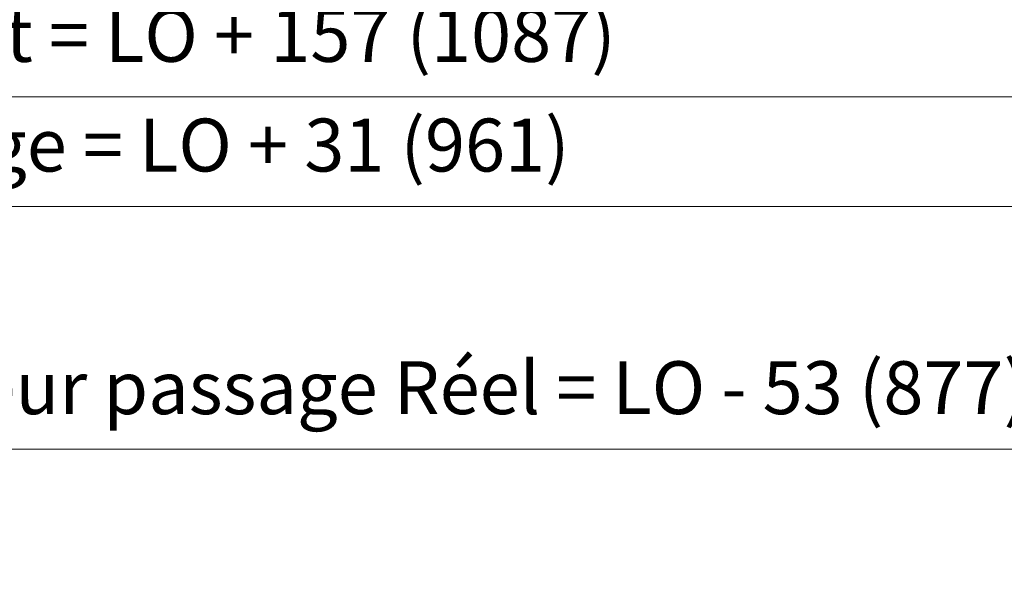
# Model space of a CAD drawing. Units: millimetres. Extents: x 0 to 417, y -14 to 585.
# Drawn here: x 204 to 278, y 452 to 495 of the extents above; entities that cross this region are included whole.
import ezdxf

# ---------------------------------------------------------------- set-up
doc = ezdxf.new("R2010")
doc.units = ezdxf.units.MM
doc.header["$PDMODE"] = 2
doc.header["$PDSIZE"] = 10
doc.layers.add('AM_5', color=3, linetype='Continuous', lineweight=20)
doc.styles.get("Standard").update_dxf_attribs({"font": 'arial.ttf'})
doc.dimstyles.new('MAL-ISO$0', dxfattribs={"dimtxt": 3, "dimasz": 3, "dimexe": 1, "dimexo": 1, "dimgap": 1.5, "dimtad": 1, "dimtxsty": 'Standard', "dimcen": 0, "dimclrd": 256, "dimclre": 256, "dimclrt": 3, "dimadec": 1, "dimazin": 2, "dimtp": 0.1, "dimtm": 0.1, "dimtfac": 0.71, "dimtmove": 0, "dimatfit": 3, "dimfxl": 1, "dimlwd": -1, "dimlwe": -1, "dimarcsym": 1})

# ---------------------------------------------------------------- blocks, each defined once
blk = doc.blocks.new('*D80')
at = {"layer": 'AM_5', "transparency": 16777216}
for p, q in [((80.86479050822439, 454.4541958782295), (80.86478990461518, 490.3324170198253)), ((350.8752738397943, 454.4580298628347), (350.8752732362495, 490.3324215624365)), ((347.8752732530733, 489.332421511965), (83.86478992143901, 489.3324170702968))]:
    blk.add_line(p, q, dxfattribs=at)
for points in [[(83.8647899130271, 489.8324170702968), (83.86478992985093, 488.8324170702968), (80.86478992143901, 489.3324170198253)], [(347.8752732446614, 489.832421511965), (347.8752732614852, 488.832421511965), (350.8752732530733, 489.3324215624365)]]:
    blk.add_solid(points, dxfattribs=at)
at = {"layer": 'Defpoints', "color": 0, "transparency": 16777216}
for p in [(80.86478992143901, 489.3324170198253), (80.86479052504822, 453.4541958782295), (350.8752738566181, 453.4580298628347)]:
    blk.add_point(p, dxfattribs=at)
at = {"layer": 'AM_5', "color": 3, "transparency": 16777216, "insert": (203.3429085420285, 493.4558842918364), "char_height": 4, "attachment_point": 5, "rotation": 9.639346257545157e-07}
blk.add_mtext('Largeur Hors-Tout = LO + 157 (1087)', dxfattribs=at)
blk = doc.blocks.new('*D81')
at = {"layer": 'AM_5', "transparency": 16777216}
for p, q in [((109.8647904906015, 454.4546524772301), (109.8647900264575, 482.0431331044925)), ((317.125273826228, 439.7080298726412), (317.1252731139892, 482.0431365914083)), ((112.8647900432813, 481.043133154964), (314.1252731308131, 481.0431365409368))]:
    blk.add_line(p, q, dxfattribs=at)
for points in [[(112.8647900348694, 481.543133154964), (112.8647900516932, 480.543133154964), (109.8647900432813, 481.0431331044925)], [(314.1252731224012, 481.5431365409368), (314.125273139225, 480.5431365409368), (317.1252731308131, 481.0431365914083)]]:
    blk.add_solid(points, dxfattribs=at)
at = {"layer": 'Defpoints', "color": 0, "transparency": 16777216}
for p in [(317.1252731456884, 481.0431365816018), (109.8647905214475, 453.4546524738328), (317.1252738566181, 438.7080298628347)]:
    blk.add_point(p, dxfattribs=at)
at = {"layer": 'AM_5', "color": 3, "transparency": 16777216, "insert": (205.4131542713162, 485.166599923442), "char_height": 4, "attachment_point": 5, "rotation": 9.639346397879344e-07}
blk.add_mtext('Largeur passage = LO + 31 (961)', dxfattribs=at)
blk = doc.blocks.new('*D82')
at = {"layer": 'AM_5', "transparency": 16777216}
for p, q in [((151.8653756804956, 453.4542409433204), (151.8653755080884, 463.7020326279745)), ((317.125273826228, 439.7080298726412), (317.1252734225569, 463.7020354082795)), ((154.8653755249123, 462.702032678446), (314.1252734393807, 462.702035357808))]:
    blk.add_line(p, q, dxfattribs=at)
for points in [[(154.8653755165003, 463.202032678446), (154.8653755333242, 462.202032678446), (151.8653755249123, 462.7020326279745)], [(314.1252734309688, 463.202035357808), (314.1252734477927, 462.202035357808), (317.1252734393807, 462.7020354082795)]]:
    blk.add_solid(points, dxfattribs=at)
at = {"layer": 'Defpoints', "color": 0, "transparency": 16777216}
for p in [(317.1252734536889, 462.702035398473), (151.8653757113107, 452.4542409386243), (317.1252738566181, 438.7080298628347)]:
    blk.add_point(p, dxfattribs=at)
at = {"layer": 'AM_5', "color": 3, "transparency": 16777216, "insert": (234.495324412774, 466.8254992295867), "char_height": 4, "attachment_point": 5, "rotation": 9.639346397879344e-07}
blk.add_mtext('Largeur passage Réel = LO - 53 (877)', dxfattribs=at)

msp = doc.modelspace()

# ---------------------------------------------------------------- dimensions: what is measured, and where the dimension line sits
at = {"layer": 'AM_5'}
for base, p1, p2, text, picture, middle in [((80.86478992143901, 489.3324170198253), (350.8752738566181, 453.4580298628347), (80.86479052504822, 453.4541958782295), 'Largeur Hors-Tout = LO + 157 (1087)', '*D80', (203.342908611401, 489.3324190803767)), ((317.1252731456884, 481.0431365816018), (109.8647905214475, 453.4546524738328), (317.1252738566181, 438.7080298628347), 'Largeur passage = LO + 31 (961)', '*D81', (205.413154355564, 481.0431347056302))]:
    dim = msp.add_linear_dim(base=base, p1=p1, p2=p2, angle=180.0000009639346, text=text, dimstyle='MAL-ISO$0', override={"dimtxt": 4, "dimlfac": 2}, dxfattribs=at)
    dim.commit()
    dim.dimension.update_dxf_attribs({"geometry": picture, "text_midpoint": middle, "dimtype": 160})
dim = msp.add_linear_dim(base=(317.1252734536889, 462.702035398473), p1=(151.8653757113107, 452.4542409386243), p2=(317.1252738566181, 438.7080298628347), angle=180.0000009639346, text='Largeur passage Réel = LO - 53 (877)', dimstyle='MAL-ISO$0', override={"dimtxt": 4, "dimlfac": 2}, dxfattribs=at)
dim.commit()
dim.dimension.update_dxf_attribs({"geometry": '*D82', "text_midpoint": (234.4953244272097, 466.8254992223354)})

doc.saveas('drawing.dxf')
